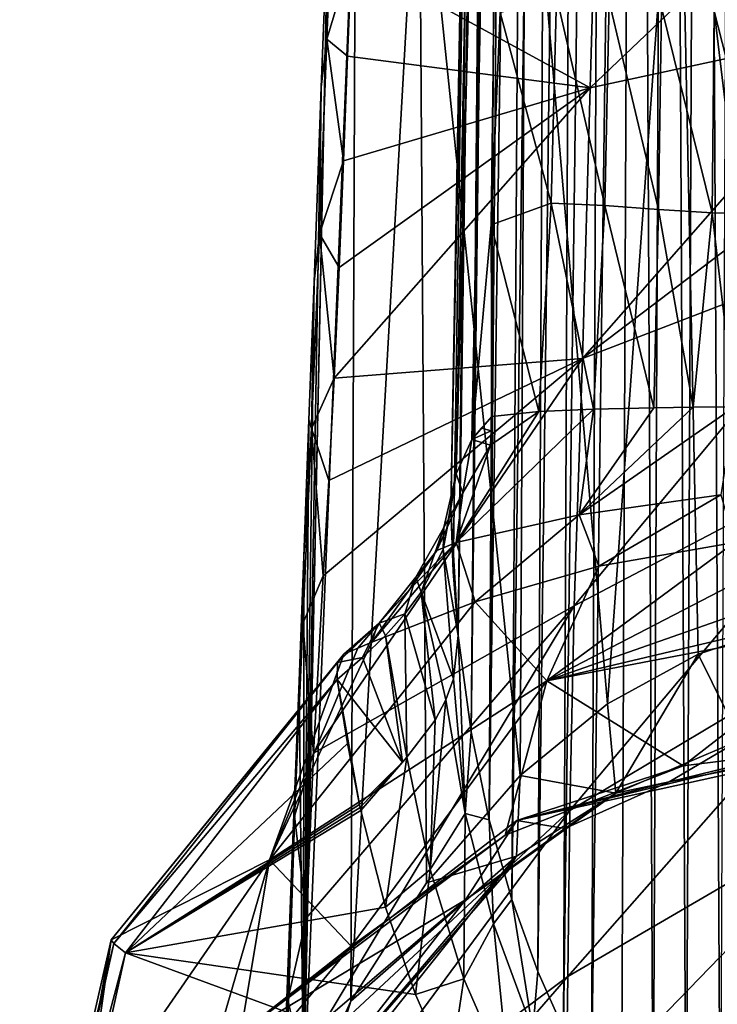
# Model space of a CAD drawing. Units: millimetres. Extents: x -28 to 28, y -29 to 165.
# Drawn here: x -28 to -5, y 52 to 85 of the extents above; entities that cross this region are included whole.
import ezdxf

# ---------------------------------------------------------------- set-up
doc = ezdxf.new("R2010")
doc.units = ezdxf.units.MM
doc.header["$LTSCALE"] = 65.185185
for name, color, linetype in [('1', 7, 'CONTINUOUS'), ('11', 7, 'CONTINUOUS'), ('12', 7, 'CONTINUOUS'), ('16', 7, 'CONTINUOUS'), ('3', 7, 'CONTINUOUS'), ('41', 7, 'CONTINUOUS'), ('49', 7, 'CONTINUOUS'), ('50', 7, 'CONTINUOUS'), ('55', 7, 'CONTINUOUS'), ('61', 7, 'CONTINUOUS'), ('62', 7, 'CONTINUOUS'), ('7', 7, 'CONTINUOUS'), ('71', 7, 'CONTINUOUS'), ('72', 7, 'CONTINUOUS'), ('74', 7, 'CONTINUOUS'), ('75', 7, 'CONTINUOUS'), ('76', 7, 'CONTINUOUS'), ('77', 7, 'CONTINUOUS'), ('78', 7, 'CONTINUOUS'), ('8', 7, 'CONTINUOUS'), ('80', 7, 'CONTINUOUS')]:
    doc.layers.add(name, color=color, linetype=linetype)

msp = doc.modelspace()

# ---------------------------------------------------------------- linework, layer by layer
at = {"layer": '1', "linetype": 'Continuous'}
msp.add_3dface([(-13.522, 55.518, 112.463), (-18.689, 48.905, 101.957), (-22.671, 47.707, 114.556), (-13.522, 55.518, 112.463)], dxfattribs=at)
at = {"layer": '11', "linetype": 'Continuous'}
for points in [[(-2.845, 64.611, 112.723), (-5.813, 63.658, 111.766), (-4.411, 60.815, 114.886), (-2.845, 64.611, 112.723)], [(-5.813, 63.658, 111.766), (-8.825, 62.006, 110.027), (-8.539, 59.051, 113.073), (-5.813, 63.658, 111.766)], [(-4.411, 60.815, 114.886), (-5.813, 63.658, 111.766), (-8.539, 59.051, 113.073), (-4.411, 60.815, 114.886)], [(-8.825, 62.006, 110.027), (-11.718, 59.638, 107.501), (-8.539, 59.051, 113.073), (-8.825, 62.006, 110.027)], [(-6.776, 59.423, 118.008), (-4.411, 60.815, 114.886), (-8.539, 59.051, 113.073), (-6.776, 59.423, 118.008)], [(-6.776, 59.423, 118.008), (-3.345, 60.261, 119.251), (-4.411, 60.815, 114.886), (-6.776, 59.423, 118.008)], [(-8.539, 59.051, 113.073), (-11.718, 59.638, 107.501), (-11.839, 56.962, 109.749), (-8.539, 59.051, 113.073)], [(-10.236, 57.879, 115.758), (-6.776, 59.423, 118.008), (-8.539, 59.051, 113.073), (-10.236, 57.879, 115.758)], [(-10.236, 57.879, 115.758), (-8.539, 59.051, 113.073), (-12.092, 56.506, 110.348), (-10.236, 57.879, 115.758)], [(-12.092, 56.506, 110.348), (-8.539, 59.051, 113.073), (-11.839, 56.962, 109.749), (-12.092, 56.506, 110.348)], [(-13.522, 55.518, 112.463), (-10.236, 57.879, 115.758), (-12.092, 56.506, 110.348), (-13.522, 55.518, 112.463)]]:
    msp.add_3dface(points, dxfattribs=at)
at = {"layer": '12', "linetype": 'Continuous'}
for points in [[(-11.718, 59.638, 107.501), (-14.813, 56.075, 103.434), (-11.839, 56.962, 109.749), (-11.718, 59.638, 107.501)], [(-18.689, 48.905, 101.957), (-12.092, 56.506, 110.348), (-11.839, 56.962, 109.749), (-18.689, 48.905, 101.957)], [(-18.689, 48.905, 101.957), (-11.839, 56.962, 109.749), (-18.394, 48.717, 99.122), (-18.689, 48.905, 101.957)], [(-11.839, 56.962, 109.749), (-17.318, 52.153, 98.126), (-18.394, 48.717, 99.122), (-11.839, 56.962, 109.749)], [(-14.813, 56.075, 103.434), (-17.318, 52.153, 98.126), (-11.839, 56.962, 109.749), (-14.813, 56.075, 103.434)], [(-18.689, 48.905, 101.957), (-13.522, 55.518, 112.463), (-12.092, 56.506, 110.348), (-18.689, 48.905, 101.957)], [(-17.318, 52.153, 98.126), (-18.887, 48.703, 92.277), (-18.394, 48.717, 99.122), (-17.318, 52.153, 98.126)]]:
    msp.add_3dface(points, dxfattribs=at)
at = {"layer": '16', "linetype": 'Continuous'}
for points in [[(-18.118, 84.034, 80.317), (-18.058, 88.739, 80.582), (-17.862, 90.485, 79.739), (-18.118, 84.034, 80.317)], [(-17.304, 86.751, 79.328), (-18.118, 84.034, 80.317), (-17.862, 90.485, 79.739), (-17.304, 86.751, 79.328)], [(-18.075, 88.319, 80.617), (-18.058, 88.739, 80.582), (-18.118, 84.034, 80.317), (-18.075, 88.319, 80.617)], [(-18.301, 82.44, 81.122), (-18.075, 88.319, 80.617), (-18.118, 84.034, 80.317), (-18.301, 82.44, 81.122)], [(-17.304, 86.751, 79.328), (-17.433, 83.474, 79.617), (-18.118, 84.034, 80.317), (-17.304, 86.751, 79.328)], [(-18.362, 77.582, 80.913), (-18.301, 82.44, 81.122), (-18.118, 84.034, 80.317), (-18.362, 77.582, 80.913)], [(-17.565, 80.003, 79.929), (-18.362, 77.582, 80.913), (-18.118, 84.034, 80.317), (-17.565, 80.003, 79.929)], [(-17.433, 83.474, 79.617), (-17.565, 80.003, 79.929), (-18.118, 84.034, 80.317), (-17.433, 83.474, 79.617)], [(-18.539, 75.989, 81.722), (-18.301, 82.44, 81.122), (-18.362, 77.582, 80.913), (-18.539, 75.989, 81.722)], [(-17.565, 80.003, 79.929), (-17.711, 76.471, 80.267), (-18.362, 77.582, 80.913), (-17.565, 80.003, 79.929)], [(-18.625, 71.138, 81.499), (-18.539, 75.989, 81.722), (-18.362, 77.582, 80.913), (-18.625, 71.138, 81.499)], [(-17.877, 72.8, 80.6), (-18.625, 71.138, 81.499), (-18.362, 77.582, 80.913), (-17.877, 72.8, 80.6)], [(-17.711, 76.471, 80.267), (-17.877, 72.8, 80.6), (-18.362, 77.582, 80.913), (-17.711, 76.471, 80.267)], [(-18.709, 71.415, 82.04), (-18.539, 75.989, 81.722), (-18.625, 71.138, 81.499), (-18.709, 71.415, 82.04)], [(-17.877, 72.8, 80.6), (-18.053, 69.405, 80.799), (-18.625, 71.138, 81.499), (-17.877, 72.8, 80.6)], [(-18.915, 64.673, 81.566), (-18.88, 66.886, 82.112), (-18.625, 71.138, 81.499), (-18.915, 64.673, 81.566)], [(-18.237, 66.251, 80.812), (-18.915, 64.673, 81.566), (-18.625, 71.138, 81.499), (-18.237, 66.251, 80.812)], [(-18.88, 66.886, 82.112), (-18.709, 71.415, 82.04), (-18.625, 71.138, 81.499), (-18.88, 66.886, 82.112)], [(-18.053, 69.405, 80.799), (-18.237, 66.251, 80.812), (-18.625, 71.138, 81.499), (-18.053, 69.405, 80.799)], [(-19.04, 62.76, 81.757), (-18.88, 66.886, 82.112), (-18.915, 64.673, 81.566), (-19.04, 62.76, 81.757)], [(-18.237, 66.251, 80.812), (-18.556, 60.374, 80.102), (-18.915, 64.673, 81.566), (-18.237, 66.251, 80.812)], [(-19.185, 58.286, 80.485), (-19.04, 62.76, 81.757), (-18.915, 64.673, 81.566), (-19.185, 58.286, 80.485)], [(-18.556, 60.374, 80.102), (-19.185, 58.286, 80.485), (-18.915, 64.673, 81.566), (-18.556, 60.374, 80.102)], [(-19.274, 56.683, 80.299), (-19.04, 62.76, 81.757), (-19.185, 58.286, 80.485), (-19.274, 56.683, 80.299)], [(-18.556, 60.374, 80.102), (-18.796, 54.912, 78.421), (-19.185, 58.286, 80.485), (-18.556, 60.374, 80.102)], [(-19.407, 52.215, 78.179), (-19.274, 56.683, 80.299), (-19.185, 58.286, 80.485), (-19.407, 52.215, 78.179)], [(-18.796, 54.912, 78.421), (-19.407, 52.215, 78.179), (-19.185, 58.286, 80.485), (-18.796, 54.912, 78.421)], [(-19.468, 50.936, 77.779), (-19.274, 56.683, 80.299), (-19.407, 52.215, 78.179), (-19.468, 50.936, 77.779)], [(-18.796, 54.912, 78.421), (-18.969, 50.175, 76.065), (-19.407, 52.215, 78.179), (-18.796, 54.912, 78.421)], [(-19.555, 46.67, 74.777), (-19.468, 50.936, 77.779), (-19.407, 52.215, 78.179), (-19.555, 46.67, 74.777)], [(-18.969, 50.175, 76.065), (-19.555, 46.67, 74.777), (-19.407, 52.215, 78.179), (-18.969, 50.175, 76.065)]]:
    msp.add_3dface(points, dxfattribs=at)
at = {"layer": '3', "linetype": 'Continuous'}
for points in [[(0, 60.744, 121.415), (-6.776, 59.423, 118.008), (-11.823, 58.138, 122.114), (0, 60.744, 121.415)], [(-3.345, 60.261, 119.251), (-6.776, 59.423, 118.008), (0, 60.744, 121.415), (-3.345, 60.261, 119.251)], [(-6.776, 59.423, 118.008), (-10.236, 57.879, 115.758), (-11.823, 58.138, 122.114), (-6.776, 59.423, 118.008)], [(-11.823, 58.138, 122.114), (-13.522, 55.518, 112.463), (-21.305, 50.834, 124.071), (-11.823, 58.138, 122.114)], [(-10.236, 57.879, 115.758), (-13.522, 55.518, 112.463), (-11.823, 58.138, 122.114), (-10.236, 57.879, 115.758)], [(-13.522, 55.518, 112.463), (-22.671, 47.707, 114.556), (-21.305, 50.834, 124.071), (-13.522, 55.518, 112.463)]]:
    msp.add_3dface(points, dxfattribs=at)
at = {"layer": '41', "linetype": 'Continuous'}
for points in [[(0, 60.744, 121.415), (-11.823, 58.138, 122.114), (0, 61.008, 125.906), (0, 60.744, 121.415)], [(-11.823, 58.138, 122.114), (0, 60.739, 130.396), (0, 61.008, 125.906), (-11.823, 58.138, 122.114)], [(0, 60.739, 130.396), (-11.823, 58.138, 122.114), (-6.309, 59.954, 130.606), (0, 60.739, 130.396)], [(-6.309, 59.954, 130.606), (-11.823, 58.138, 122.114), (-12.207, 57.653, 131.223), (-6.309, 59.954, 130.606)], [(-11.823, 58.138, 122.114), (-21.305, 50.834, 124.071), (-12.207, 57.653, 131.223), (-11.823, 58.138, 122.114)], [(-12.207, 57.653, 131.223), (-21.305, 50.834, 124.071), (-17.309, 53.984, 132.206), (-12.207, 57.653, 131.223)], [(-17.309, 53.984, 132.206), (-21.305, 50.834, 124.071), (-21.284, 49.188, 133.491), (-17.309, 53.984, 132.206)]]:
    msp.add_3dface(points, dxfattribs=at)
at = {"layer": '49', "linetype": 'Continuous'}
for points in [[(-17.772, 62.817, 151.331), (-24.79, 53.76, 153.757), (-17.435, 60.699, 152.481), (-17.772, 62.817, 151.331)], [(-17.435, 60.699, 152.481), (-24.79, 53.76, 153.757), (-17.037, 58.674, 153.576), (-17.435, 60.699, 152.481)], [(-17.037, 58.674, 153.576), (-24.79, 53.76, 153.757), (-17.016, 58.574, 153.63), (-17.037, 58.674, 153.576)], [(-17.016, 58.574, 153.63), (-24.79, 53.76, 153.757), (-16.993, 58.473, 153.685), (-17.016, 58.574, 153.63)], [(-16.993, 58.473, 153.685), (-24.79, 53.76, 153.757), (-16.17, 55.269, 155.409), (-16.993, 58.473, 153.685)], [(-16.17, 55.269, 155.409), (-24.79, 53.76, 153.757), (-15.181, 52.38, 156.958), (-16.17, 55.269, 155.409)], [(-24.79, 53.76, 153.757), (-27.222, 42.68, 156.726), (-14.046, 49.808, 158.336), (-24.79, 53.76, 153.757)], [(-15.181, 52.38, 156.958), (-24.79, 53.76, 153.757), (-14.046, 49.808, 158.336), (-15.181, 52.38, 156.958)]]:
    msp.add_3dface(points, dxfattribs=at)
at = {"layer": '50', "linetype": 'Continuous'}
for points in [[(-10.69, 78.596, 150.808), (-12.373, 84.92, 150.968), (-10.51, 85.443, 151.167), (-10.69, 78.596, 150.808)], [(-8.913, 78.518, 151.671), (-10.69, 78.596, 150.808), (-10.51, 85.443, 151.167), (-8.913, 78.518, 151.671)], [(-8.913, 78.518, 151.671), (-10.51, 85.443, 151.167), (-8.769, 85.28, 152.441), (-8.913, 78.518, 151.671)], [(-7.131, 78.386, 152.752), (-8.913, 78.518, 151.671), (-8.769, 85.28, 152.441), (-7.131, 78.386, 152.752)], [(-7.131, 78.386, 152.752), (-8.769, 85.28, 152.441), (-7.034, 85.079, 154.242), (-7.131, 78.386, 152.752)], [(-10.69, 78.596, 150.808), (-12.673, 77.886, 150.728), (-12.373, 84.92, 150.968), (-10.69, 78.596, 150.808)], [(-5.351, 78.284, 153.778), (-7.131, 78.386, 152.752), (-7.034, 85.079, 154.242), (-5.351, 78.284, 153.778)], [(-5.351, 78.284, 153.778), (-7.034, 85.079, 154.242), (-5.291, 84.958, 156.073), (-5.351, 78.284, 153.778)], [(-3.575, 78.258, 154.585), (-5.351, 78.284, 153.778), (-5.291, 84.958, 156.073), (-3.575, 78.258, 154.585)], [(-3.575, 78.258, 154.585), (-5.291, 84.958, 156.073), (-3.538, 84.964, 157.582), (-3.575, 78.258, 154.585)], [(-12.673, 77.886, 150.728), (-10.69, 78.596, 150.808), (-11.093, 71.699, 150.022), (-12.673, 77.886, 150.728)], [(-11.093, 71.699, 150.022), (-10.69, 78.596, 150.808), (-9.286, 71.778, 149.891), (-11.093, 71.699, 150.022)], [(-10.69, 78.596, 150.808), (-8.913, 78.518, 151.671), (-9.286, 71.778, 149.891), (-10.69, 78.596, 150.808)], [(-9.286, 71.778, 149.891), (-8.913, 78.518, 151.671), (-7.283, 71.823, 149.804), (-9.286, 71.778, 149.891)], [(-8.913, 78.518, 151.671), (-7.131, 78.386, 152.752), (-7.283, 71.823, 149.804), (-8.913, 78.518, 151.671)], [(-7.283, 71.823, 149.804), (-7.131, 78.386, 152.752), (-5.986, 71.844, 149.762), (-7.283, 71.823, 149.804)], [(-7.131, 78.386, 152.752), (-5.351, 78.284, 153.778), (-5.986, 71.844, 149.762), (-7.131, 78.386, 152.752)], [(-5.986, 71.844, 149.762), (-5.351, 78.284, 153.778), (-4.614, 71.855, 149.741), (-5.986, 71.844, 149.762)], [(-5.351, 78.284, 153.778), (-3.575, 78.258, 154.585), (-4.614, 71.855, 149.741), (-5.351, 78.284, 153.778)], [(-12.655, 71.527, 150.37), (-12.673, 77.886, 150.728), (-11.093, 71.699, 150.022), (-12.655, 71.527, 150.37)]]:
    msp.add_3dface(points, dxfattribs=at)
at = {"layer": '55', "linetype": 'Continuous'}
for points in [[(-11.781, 147.989, 153.999), (-12.673, 77.886, 150.728), (-13.314, 70.768, 150.55), (-11.781, 147.989, 153.999)], [(-12.373, 84.92, 150.968), (-12.673, 77.886, 150.728), (-11.781, 147.989, 153.999), (-12.373, 84.92, 150.968)], [(-12.673, 77.886, 150.728), (-12.655, 71.527, 150.37), (-13.314, 70.768, 150.55), (-12.673, 77.886, 150.728)], [(-13.314, 70.768, 150.55), (-12.655, 71.527, 150.37), (-12.991, 71.148, 150.456), (-13.314, 70.768, 150.55)]]:
    msp.add_3dface(points, dxfattribs=at)
at = {"layer": '61', "linetype": 'Continuous'}
for points in [[(-14.013, 68.479, 151.449), (-13.293, 107.991, 153.274), (-12.399, 147.981, 154.403), (-14.013, 68.479, 151.449)], [(-14.013, 68.479, 151.449), (-12.399, 147.981, 154.403), (-13.831, 69.632, 150.891), (-14.013, 68.479, 151.449)], [(-11.781, 147.989, 153.999), (-13.314, 70.768, 150.55), (-13.831, 69.632, 150.891), (-11.781, 147.989, 153.999)], [(-12.399, 147.981, 154.403), (-11.781, 147.989, 153.999), (-13.831, 69.632, 150.891), (-12.399, 147.981, 154.403)]]:
    msp.add_3dface(points, dxfattribs=at)
at = {"layer": '62', "linetype": 'Continuous'}
for points in [[(-4.577, 162.889, 165.398), (-5.695, 162.287, 164.882), (-5.073, 44.563, 163.286), (-4.577, 162.889, 165.398)], [(-5.695, 162.287, 164.882), (-6.799, 161.531, 164.229), (-6.21, 45.506, 162.819), (-5.695, 162.287, 164.882)], [(-5.073, 44.563, 163.286), (-5.695, 162.287, 164.882), (-6.21, 45.506, 162.819), (-5.073, 44.563, 163.286)], [(-6.799, 161.531, 164.229), (-7.866, 160.623, 163.442), (-7.308, 46.648, 162.253), (-6.799, 161.531, 164.229)], [(-6.21, 45.506, 162.819), (-6.799, 161.531, 164.229), (-7.308, 46.648, 162.253), (-6.21, 45.506, 162.819)], [(-7.866, 160.623, 163.442), (-8.874, 159.565, 162.52), (-9.349, 49.512, 160.836), (-7.866, 160.623, 163.442)], [(-8.357, 47.986, 161.592), (-7.866, 160.623, 163.442), (-9.349, 49.512, 160.836), (-8.357, 47.986, 161.592)], [(-7.308, 46.648, 162.253), (-7.866, 160.623, 163.442), (-8.357, 47.986, 161.592), (-7.308, 46.648, 162.253)], [(-8.874, 159.565, 162.52), (-9.803, 158.361, 161.467), (-10.277, 51.229, 159.985), (-8.874, 159.565, 162.52)], [(-9.349, 49.512, 160.836), (-8.874, 159.565, 162.52), (-10.277, 51.229, 159.985), (-9.349, 49.512, 160.836)], [(-9.803, 158.361, 161.467), (-10.635, 157.011, 160.286), (-11.131, 53.138, 159.038), (-9.803, 158.361, 161.467)], [(-10.277, 51.229, 159.985), (-9.803, 158.361, 161.467), (-11.131, 53.138, 159.038), (-10.277, 51.229, 159.985)], [(-10.635, 157.011, 160.286), (-11.35, 155.534, 158.988), (-11.992, 55.521, 157.86), (-10.635, 157.011, 160.286)], [(-11.131, 53.138, 159.038), (-10.635, 157.011, 160.286), (-11.992, 55.521, 157.86), (-11.131, 53.138, 159.038)], [(-11.35, 155.534, 158.988), (-11.93, 153.929, 157.581), (-12.735, 58.164, 156.552), (-11.35, 155.534, 158.988)], [(-11.992, 55.521, 157.86), (-11.35, 155.534, 158.988), (-12.735, 58.164, 156.552), (-11.992, 55.521, 157.86)], [(-11.93, 153.929, 157.581), (-12.233, 152.607, 156.595), (-12.735, 58.164, 156.552), (-11.93, 153.929, 157.581)], [(-12.233, 152.607, 156.595), (-12.416, 151.138, 155.836), (-13.338, 61.078, 155.11), (-12.233, 152.607, 156.595)], [(-12.735, 58.164, 156.552), (-12.233, 152.607, 156.595), (-13.338, 61.078, 155.11), (-12.735, 58.164, 156.552)], [(-12.416, 151.138, 155.836), (-12.571, 147.952, 155.121), (-13.338, 61.078, 155.11), (-12.416, 151.138, 155.836)], [(-12.571, 147.952, 155.121), (-13.293, 107.991, 153.274), (-13.77, 64.271, 153.53), (-12.571, 147.952, 155.121)], [(-13.338, 61.078, 155.11), (-12.571, 147.952, 155.121), (-13.77, 64.271, 153.53), (-13.338, 61.078, 155.11)], [(-13.293, 107.991, 153.274), (-14.013, 68.479, 151.449), (-13.938, 66.399, 152.479), (-13.293, 107.991, 153.274)], [(-13.77, 64.271, 153.53), (-13.293, 107.991, 153.274), (-13.938, 66.399, 152.479), (-13.77, 64.271, 153.53)]]:
    msp.add_3dface(points, dxfattribs=at)
at = {"layer": '7', "linetype": 'Continuous'}
for points in [[(0, 64.909, 113.011), (0, 95.232, 104.886), (-6.455, 94.746, 103.128), (0, 64.909, 113.011)], [(-6.455, 94.746, 103.128), (-11.537, 93.593, 98.826), (-8.825, 62.006, 110.027), (-6.455, 94.746, 103.128)], [(-5.813, 63.658, 111.766), (-6.455, 94.746, 103.128), (-8.825, 62.006, 110.027), (-5.813, 63.658, 111.766)], [(0, 64.909, 113.011), (-6.455, 94.746, 103.128), (-2.845, 64.611, 112.723), (0, 64.909, 113.011)], [(-2.845, 64.611, 112.723), (-6.455, 94.746, 103.128), (-5.813, 63.658, 111.766), (-2.845, 64.611, 112.723)], [(-11.537, 93.593, 98.826), (-15.062, 92.103, 93.262), (-11.718, 59.638, 107.501), (-11.537, 93.593, 98.826)], [(-8.825, 62.006, 110.027), (-11.537, 93.593, 98.826), (-11.718, 59.638, 107.501), (-8.825, 62.006, 110.027)], [(-15.062, 92.103, 93.262), (-17.163, 90.443, 87.064), (-17.318, 52.153, 98.126), (-15.062, 92.103, 93.262)], [(-14.813, 56.075, 103.434), (-15.062, 92.103, 93.262), (-17.318, 52.153, 98.126), (-14.813, 56.075, 103.434)], [(-11.718, 59.638, 107.501), (-15.062, 92.103, 93.262), (-14.813, 56.075, 103.434), (-11.718, 59.638, 107.501)], [(-17.163, 90.443, 87.064), (-18.058, 88.739, 80.582), (-18.887, 48.703, 92.277), (-17.163, 90.443, 87.064)], [(-17.318, 52.153, 98.126), (-17.163, 90.443, 87.064), (-18.887, 48.703, 92.277), (-17.318, 52.153, 98.126)], [(-18.058, 88.739, 80.582), (-18.075, 88.319, 80.617), (-18.887, 48.703, 92.277), (-18.058, 88.739, 80.582)], [(-18.887, 48.703, 92.277), (-18.075, 88.319, 80.617), (-18.301, 82.44, 81.122), (-18.887, 48.703, 92.277)], [(-18.539, 75.989, 81.722), (-18.887, 48.703, 92.277), (-18.301, 82.44, 81.122), (-18.539, 75.989, 81.722)], [(-18.709, 71.415, 82.04), (-18.887, 48.703, 92.277), (-18.539, 75.989, 81.722), (-18.709, 71.415, 82.04)], [(-18.88, 66.886, 82.112), (-18.887, 48.703, 92.277), (-18.709, 71.415, 82.04), (-18.88, 66.886, 82.112)], [(-19.04, 62.76, 81.757), (-18.887, 48.703, 92.277), (-18.88, 66.886, 82.112), (-19.04, 62.76, 81.757)], [(-19.586, 46.061, 86.021), (-18.887, 48.703, 92.277), (-19.04, 62.76, 81.757), (-19.586, 46.061, 86.021)], [(-19.274, 56.683, 80.299), (-19.586, 46.061, 86.021), (-19.04, 62.76, 81.757), (-19.274, 56.683, 80.299)], [(-19.725, 44.583, 81.294), (-19.586, 46.061, 86.021), (-19.274, 56.683, 80.299), (-19.725, 44.583, 81.294)], [(-19.468, 50.936, 77.779), (-19.725, 44.583, 81.294), (-19.274, 56.683, 80.299), (-19.468, 50.936, 77.779)]]:
    msp.add_3dface(points, dxfattribs=at)
at = {"layer": '71', "linetype": 'Continuous'}
for points in [[(-4.607, 67.357, 140.918), (-4.499, 66.047, 135.585), (-10.833, 62.768, 129.852), (-4.607, 67.357, 140.918)], [(-9.104, 66.576, 142.49), (-4.607, 67.357, 140.918), (-10.833, 62.768, 129.852), (-9.104, 66.576, 142.49)], [(-13.204, 65.39, 145.119), (-9.104, 66.576, 142.49), (-10.833, 62.768, 129.852), (-13.204, 65.39, 145.119)], [(-4.499, 66.047, 135.585), (-3.121, 65.472, 132.501), (-10.833, 62.768, 129.852), (-4.499, 66.047, 135.585)], [(-16.622, 64.056, 148.738), (-13.204, 65.39, 145.119), (-20.014, 56.839, 131.441), (-16.622, 64.056, 148.738)], [(-20.014, 56.839, 131.441), (-13.204, 65.39, 145.119), (-10.833, 62.768, 129.852), (-20.014, 56.839, 131.441)], [(-3.121, 65.472, 132.501), (0, 65.335, 131.235), (-10.833, 62.768, 129.852), (-3.121, 65.472, 132.501)], [(0, 65.335, 131.235), (0, 64.851, 129.294), (-10.833, 62.768, 129.852), (0, 65.335, 131.235)], [(-17.093, 63.854, 149.409), (-16.622, 64.056, 148.738), (-20.014, 56.839, 131.441), (-17.093, 63.854, 149.409)], [(-25.263, 54.193, 152.664), (-17.551, 63.658, 150.129), (-20.014, 56.839, 131.441), (-25.263, 54.193, 152.664)], [(-17.551, 63.658, 150.129), (-17.093, 63.854, 149.409), (-20.014, 56.839, 131.441), (-17.551, 63.658, 150.129)], [(-26.145, 47.968, 133.818), (-25.263, 54.193, 152.664), (-20.014, 56.839, 131.441), (-26.145, 47.968, 133.818)], [(-27.946, 42.43, 155.816), (-25.263, 54.193, 152.664), (-28.293, 37.513, 136.619), (-27.946, 42.43, 155.816)], [(-28.293, 37.513, 136.619), (-25.263, 54.193, 152.664), (-26.145, 47.968, 133.818), (-28.293, 37.513, 136.619)]]:
    msp.add_3dface(points, dxfattribs=at)
at = {"layer": '72', "linetype": 'Continuous'}
for points in [[(-17.551, 63.658, 150.129), (-25.263, 54.193, 152.664), (-17.767, 63.382, 150.814), (-17.551, 63.658, 150.129)], [(-25.263, 54.193, 152.664), (-25.172, 54.065, 153.311), (-17.767, 63.382, 150.814), (-25.263, 54.193, 152.664)], [(-25.172, 54.065, 153.311), (-17.772, 62.817, 151.331), (-17.767, 63.382, 150.814), (-25.172, 54.065, 153.311)], [(-24.79, 53.76, 153.757), (-17.772, 62.817, 151.331), (-25.172, 54.065, 153.311), (-24.79, 53.76, 153.757)], [(-25.263, 54.193, 152.664), (-27.946, 42.43, 155.816), (-25.172, 54.065, 153.311), (-25.263, 54.193, 152.664)], [(-27.946, 42.43, 155.816), (-27.739, 42.585, 156.387), (-25.172, 54.065, 153.311), (-27.946, 42.43, 155.816)], [(-27.739, 42.585, 156.387), (-24.79, 53.76, 153.757), (-25.172, 54.065, 153.311), (-27.739, 42.585, 156.387)], [(-27.222, 42.68, 156.726), (-24.79, 53.76, 153.757), (-27.739, 42.585, 156.387), (-27.222, 42.68, 156.726)]]:
    msp.add_3dface(points, dxfattribs=at)
at = {"layer": '74', "linetype": 'Continuous'}
for points in [[(-13.77, 64.271, 153.53), (-14.013, 68.479, 151.449), (-14.265, 67.128, 151.357), (-13.77, 64.271, 153.53)], [(-14.013, 68.479, 151.449), (-13.77, 64.271, 153.53), (-13.938, 66.399, 152.479), (-14.013, 68.479, 151.449)], [(-14.265, 67.128, 151.357), (-14.998, 65.705, 151.235), (-13.925, 62.834, 153.4), (-14.265, 67.128, 151.357)], [(-13.77, 64.271, 153.53), (-14.265, 67.128, 151.357), (-13.925, 62.834, 153.4), (-13.77, 64.271, 153.53)], [(-14.998, 65.705, 151.235), (-15.538, 64.987, 151.187), (-14.527, 61.466, 153.242), (-14.998, 65.705, 151.235)], [(-13.925, 62.834, 153.4), (-14.998, 65.705, 151.235), (-14.171, 62.138, 153.308), (-13.925, 62.834, 153.4)], [(-14.171, 62.138, 153.308), (-14.998, 65.705, 151.235), (-14.527, 61.466, 153.242), (-14.171, 62.138, 153.308)], [(-15.538, 64.987, 151.187), (-16.178, 64.273, 151.169), (-15.467, 60.237, 153.253), (-15.538, 64.987, 151.187)], [(-14.527, 61.466, 153.242), (-15.538, 64.987, 151.187), (-15.467, 60.237, 153.253), (-14.527, 61.466, 153.242)], [(-16.178, 64.273, 151.169), (-16.934, 63.541, 151.204), (-15.612, 60.08, 153.271), (-16.178, 64.273, 151.169)], [(-15.467, 60.237, 153.253), (-16.178, 64.273, 151.169), (-15.612, 60.08, 153.271), (-15.467, 60.237, 153.253)], [(-16.934, 63.541, 151.204), (-17.772, 62.817, 151.331), (-15.612, 60.08, 153.271), (-16.934, 63.541, 151.204)], [(-17.772, 62.817, 151.331), (-17.435, 60.699, 152.481), (-17.037, 58.674, 153.576), (-17.772, 62.817, 151.331)], [(-17.772, 62.817, 151.331), (-17.037, 58.674, 153.576), (-15.612, 60.08, 153.271), (-17.772, 62.817, 151.331)]]:
    msp.add_3dface(points, dxfattribs=at)
at = {"layer": '75', "linetype": 'Continuous'}
for points in [[(-13.77, 64.271, 153.53), (-13.925, 62.834, 153.4), (-13.536, 58.375, 155.173), (-13.77, 64.271, 153.53)], [(-13.338, 61.078, 155.11), (-13.77, 64.271, 153.53), (-13.536, 58.375, 155.173), (-13.338, 61.078, 155.11)], [(-13.925, 62.834, 153.4), (-14.171, 62.138, 153.308), (-13.536, 58.375, 155.173), (-13.925, 62.834, 153.4)], [(-14.171, 62.138, 153.308), (-14.527, 61.466, 153.242), (-14.693, 56.514, 155.175), (-14.171, 62.138, 153.308)], [(-14.171, 62.138, 153.308), (-14.693, 56.514, 155.175), (-13.536, 58.375, 155.173), (-14.171, 62.138, 153.308)], [(-14.527, 61.466, 153.242), (-15.467, 60.237, 153.253), (-14.693, 56.514, 155.175), (-14.527, 61.466, 153.242)], [(-12.735, 58.164, 156.552), (-13.338, 61.078, 155.11), (-13.536, 58.375, 155.173), (-12.735, 58.164, 156.552)], [(-17.037, 58.674, 153.576), (-17.016, 58.574, 153.63), (-15.612, 60.08, 153.271), (-17.037, 58.674, 153.576)], [(-17.016, 58.574, 153.63), (-16.993, 58.473, 153.685), (-15.467, 60.237, 153.253), (-17.016, 58.574, 153.63)], [(-17.016, 58.574, 153.63), (-15.467, 60.237, 153.253), (-15.612, 60.08, 153.271), (-17.016, 58.574, 153.63)], [(-16.993, 58.473, 153.685), (-16.17, 55.269, 155.409), (-15.467, 60.237, 153.253), (-16.993, 58.473, 153.685)], [(-15.467, 60.237, 153.253), (-16.17, 55.269, 155.409), (-14.693, 56.514, 155.175), (-15.467, 60.237, 153.253)], [(-14.693, 56.514, 155.175), (-13.584, 52.896, 157.101), (-13.536, 58.375, 155.173), (-14.693, 56.514, 155.175)], [(-13.536, 58.375, 155.173), (-13.584, 52.896, 157.101), (-12.597, 54.718, 157.055), (-13.536, 58.375, 155.173)], [(-12.735, 58.164, 156.552), (-13.536, 58.375, 155.173), (-12.597, 54.718, 157.055), (-12.735, 58.164, 156.552)], [(-11.992, 55.521, 157.86), (-12.735, 58.164, 156.552), (-12.597, 54.718, 157.055), (-11.992, 55.521, 157.86)], [(-16.17, 55.269, 155.409), (-15.181, 52.38, 156.958), (-14.693, 56.514, 155.175), (-16.17, 55.269, 155.409)], [(-14.693, 56.514, 155.175), (-15.181, 52.38, 156.958), (-13.584, 52.896, 157.101), (-14.693, 56.514, 155.175)], [(-11.992, 55.521, 157.86), (-12.597, 54.718, 157.055), (-11.289, 51.184, 158.917), (-11.992, 55.521, 157.86)], [(-11.131, 53.138, 159.038), (-11.992, 55.521, 157.86), (-11.289, 51.184, 158.917), (-11.131, 53.138, 159.038)], [(-13.584, 52.896, 157.101), (-12.067, 49.425, 158.994), (-12.597, 54.718, 157.055), (-13.584, 52.896, 157.101)], [(-12.597, 54.718, 157.055), (-12.067, 49.425, 158.994), (-11.289, 51.184, 158.917), (-12.597, 54.718, 157.055)], [(-15.181, 52.38, 156.958), (-14.046, 49.808, 158.336), (-13.584, 52.896, 157.101), (-15.181, 52.38, 156.958)], [(-13.584, 52.896, 157.101), (-14.046, 49.808, 158.336), (-12.067, 49.425, 158.994), (-13.584, 52.896, 157.101)], [(-10.277, 51.229, 159.985), (-11.131, 53.138, 159.038), (-11.289, 51.184, 158.917), (-10.277, 51.229, 159.985)]]:
    msp.add_3dface(points, dxfattribs=at)
at = {"layer": '76', "linetype": 'Continuous'}
for points in [[(-13.831, 69.632, 150.891), (-13.314, 70.768, 150.55), (-13.609, 69, 150.401), (-13.831, 69.632, 150.891)], [(-14.013, 68.479, 151.449), (-13.831, 69.632, 150.891), (-14.265, 67.128, 151.357), (-14.013, 68.479, 151.449)], [(-14.265, 67.128, 151.357), (-13.831, 69.632, 150.891), (-14.245, 67.851, 150.763), (-14.265, 67.128, 151.357)], [(-14.245, 67.851, 150.763), (-13.831, 69.632, 150.891), (-13.609, 69, 150.401), (-14.245, 67.851, 150.763)], [(-14.473, 67.087, 150.159), (-14.245, 67.851, 150.763), (-13.609, 69, 150.401), (-14.473, 67.087, 150.159)], [(-15.168, 66.201, 150.64), (-14.998, 65.705, 151.235), (-14.245, 67.851, 150.763), (-15.168, 66.201, 150.64)], [(-15.168, 66.201, 150.64), (-14.245, 67.851, 150.763), (-14.473, 67.087, 150.159), (-15.168, 66.201, 150.64)], [(-14.998, 65.705, 151.235), (-14.265, 67.128, 151.357), (-14.245, 67.851, 150.763), (-14.998, 65.705, 151.235)], [(-15.369, 65.805, 150.023), (-15.168, 66.201, 150.64), (-14.473, 67.087, 150.159), (-15.369, 65.805, 150.023)], [(-16.387, 64.685, 150.621), (-15.538, 64.987, 151.187), (-15.168, 66.201, 150.64), (-16.387, 64.685, 150.621)], [(-16.387, 64.685, 150.621), (-15.168, 66.201, 150.64), (-15.369, 65.805, 150.023), (-16.387, 64.685, 150.621)], [(-15.538, 64.987, 151.187), (-14.998, 65.705, 151.235), (-15.168, 66.201, 150.64), (-15.538, 64.987, 151.187)], [(-16.441, 64.627, 149.993), (-16.387, 64.685, 150.621), (-15.369, 65.805, 150.023), (-16.441, 64.627, 149.993)], [(-16.178, 64.273, 151.169), (-15.538, 64.987, 151.187), (-16.387, 64.685, 150.621), (-16.178, 64.273, 151.169)], [(-17.551, 63.658, 150.129), (-17.767, 63.382, 150.814), (-16.387, 64.685, 150.621), (-17.551, 63.658, 150.129)], [(-17.767, 63.382, 150.814), (-16.934, 63.541, 151.204), (-16.387, 64.685, 150.621), (-17.767, 63.382, 150.814)], [(-17.551, 63.658, 150.129), (-16.387, 64.685, 150.621), (-16.441, 64.627, 149.993), (-17.551, 63.658, 150.129)], [(-16.934, 63.541, 151.204), (-16.178, 64.273, 151.169), (-16.387, 64.685, 150.621), (-16.934, 63.541, 151.204)], [(-17.767, 63.382, 150.814), (-17.772, 62.817, 151.331), (-16.934, 63.541, 151.204), (-17.767, 63.382, 150.814)]]:
    msp.add_3dface(points, dxfattribs=at)
at = {"layer": '77', "linetype": 'Continuous'}
for points in [[(-12.991, 71.148, 150.456), (-12.655, 71.527, 150.37), (-12.669, 71.059, 150.325), (-12.991, 71.148, 150.456)], [(-13.314, 70.768, 150.55), (-12.991, 71.148, 150.456), (-12.669, 71.059, 150.325), (-13.314, 70.768, 150.55)], [(-12.701, 70.578, 150.271), (-13.314, 70.768, 150.55), (-12.669, 71.059, 150.325), (-12.701, 70.578, 150.271)], [(-13.838, 67.354, 149.75), (-13.609, 69, 150.401), (-12.701, 70.578, 150.271), (-13.838, 67.354, 149.75)], [(-13.609, 69, 150.401), (-13.314, 70.768, 150.55), (-12.701, 70.578, 150.271), (-13.609, 69, 150.401)], [(-14.473, 67.087, 150.159), (-13.609, 69, 150.401), (-13.838, 67.354, 149.75), (-14.473, 67.087, 150.159)], [(-16.622, 64.056, 148.738), (-15.369, 65.805, 150.023), (-13.838, 67.354, 149.75), (-16.622, 64.056, 148.738)], [(-15.369, 65.805, 150.023), (-14.473, 67.087, 150.159), (-13.838, 67.354, 149.75), (-15.369, 65.805, 150.023)], [(-16.622, 64.056, 148.738), (-16.441, 64.627, 149.993), (-15.369, 65.805, 150.023), (-16.622, 64.056, 148.738)], [(-17.093, 63.854, 149.409), (-17.551, 63.658, 150.129), (-16.441, 64.627, 149.993), (-17.093, 63.854, 149.409)], [(-16.622, 64.056, 148.738), (-17.093, 63.854, 149.409), (-16.441, 64.627, 149.993), (-16.622, 64.056, 148.738)]]:
    msp.add_3dface(points, dxfattribs=at)
at = {"layer": '78', "linetype": 'Continuous'}
for points in [[(-5.986, 71.844, 149.762), (-4.614, 71.855, 149.741), (-9.763, 68.269, 147.326), (-5.986, 71.844, 149.762)], [(-9.763, 68.269, 147.326), (-4.614, 71.855, 149.741), (-5.064, 68.931, 145.864), (-9.763, 68.269, 147.326)], [(-7.283, 71.823, 149.804), (-5.986, 71.844, 149.762), (-9.763, 68.269, 147.326), (-7.283, 71.823, 149.804)], [(-9.286, 71.778, 149.891), (-7.283, 71.823, 149.804), (-9.763, 68.269, 147.326), (-9.286, 71.778, 149.891)], [(-11.093, 71.699, 150.022), (-9.286, 71.778, 149.891), (-13.838, 67.354, 149.75), (-11.093, 71.699, 150.022)], [(-13.838, 67.354, 149.75), (-9.286, 71.778, 149.891), (-9.763, 68.269, 147.326), (-13.838, 67.354, 149.75)], [(-11.093, 71.699, 150.022), (-13.838, 67.354, 149.75), (-12.701, 70.578, 150.271), (-11.093, 71.699, 150.022)], [(-12.655, 71.527, 150.37), (-11.093, 71.699, 150.022), (-12.701, 70.578, 150.271), (-12.655, 71.527, 150.37)], [(-12.655, 71.527, 150.37), (-12.701, 70.578, 150.271), (-12.669, 71.059, 150.325), (-12.655, 71.527, 150.37)], [(-9.104, 66.576, 142.49), (-9.763, 68.269, 147.326), (-5.064, 68.931, 145.864), (-9.104, 66.576, 142.49)], [(-4.607, 67.357, 140.918), (-9.104, 66.576, 142.49), (-5.064, 68.931, 145.864), (-4.607, 67.357, 140.918)], [(-13.204, 65.39, 145.119), (-13.838, 67.354, 149.75), (-9.763, 68.269, 147.326), (-13.204, 65.39, 145.119)], [(-9.104, 66.576, 142.49), (-13.204, 65.39, 145.119), (-9.763, 68.269, 147.326), (-9.104, 66.576, 142.49)], [(-13.204, 65.39, 145.119), (-16.622, 64.056, 148.738), (-13.838, 67.354, 149.75), (-13.204, 65.39, 145.119)]]:
    msp.add_3dface(points, dxfattribs=at)
at = {"layer": '8', "linetype": 'Continuous'}
for points in [[(-9.13, 91.642, 75.992), (-9.39, 82.423, 76.685), (-17.304, 86.751, 79.328), (-9.13, 91.642, 75.992)], [(-9.13, 91.642, 75.992), (0, 91.382, 74.929), (-9.39, 82.423, 76.685), (-9.13, 91.642, 75.992)], [(0, 91.382, 74.929), (0, 84.439, 75.398), (-9.39, 82.423, 76.685), (0, 91.382, 74.929)], [(-17.304, 86.751, 79.328), (-9.39, 82.423, 76.685), (-17.433, 83.474, 79.617), (-17.304, 86.751, 79.328)], [(0, 84.439, 75.398), (0, 80.788, 75.644), (-9.645, 73.452, 77.146), (0, 84.439, 75.398)], [(-9.39, 82.423, 76.685), (0, 84.439, 75.398), (-9.645, 73.452, 77.146), (-9.39, 82.423, 76.685)], [(-17.433, 83.474, 79.617), (-9.39, 82.423, 76.685), (-17.565, 80.003, 79.929), (-17.433, 83.474, 79.617)], [(-9.39, 82.423, 76.685), (-9.645, 73.452, 77.146), (-17.877, 72.8, 80.6), (-9.39, 82.423, 76.685)], [(-17.711, 76.471, 80.267), (-9.39, 82.423, 76.685), (-17.877, 72.8, 80.6), (-17.711, 76.471, 80.267)], [(-17.565, 80.003, 79.929), (-9.39, 82.423, 76.685), (-17.711, 76.471, 80.267), (-17.565, 80.003, 79.929)], [(0, 80.788, 75.644), (0, 77.169, 75.885), (-9.645, 73.452, 77.146), (0, 80.788, 75.644)], [(0, 77.169, 75.885), (0, 70.471, 75.987), (-9.923, 65.254, 76.681), (0, 77.169, 75.885)], [(-9.645, 73.452, 77.146), (0, 77.169, 75.885), (-9.923, 65.254, 76.681), (-9.645, 73.452, 77.146)], [(-9.645, 73.452, 77.146), (-9.923, 65.254, 76.681), (-18.556, 60.374, 80.102), (-9.645, 73.452, 77.146)], [(-18.237, 66.251, 80.812), (-9.645, 73.452, 77.146), (-18.556, 60.374, 80.102), (-18.237, 66.251, 80.812)], [(-18.053, 69.405, 80.799), (-9.645, 73.452, 77.146), (-18.237, 66.251, 80.812), (-18.053, 69.405, 80.799)], [(-17.877, 72.8, 80.6), (-9.645, 73.452, 77.146), (-18.053, 69.405, 80.799), (-17.877, 72.8, 80.6)], [(0, 70.471, 75.987), (0, 64.479, 75.055), (-10.069, 58.475, 74.704), (0, 70.471, 75.987)], [(-9.923, 65.254, 76.681), (0, 70.471, 75.987), (-10.069, 58.475, 74.704), (-9.923, 65.254, 76.681)], [(-9.923, 65.254, 76.681), (-10.069, 58.475, 74.704), (-18.969, 50.175, 76.065), (-9.923, 65.254, 76.681)], [(-18.796, 54.912, 78.421), (-9.923, 65.254, 76.681), (-18.969, 50.175, 76.065), (-18.796, 54.912, 78.421)], [(-18.556, 60.374, 80.102), (-9.923, 65.254, 76.681), (-18.796, 54.912, 78.421), (-18.556, 60.374, 80.102)], [(0, 64.479, 75.055), (0, 58.879, 73.036), (-10.131, 52.974, 71.673), (0, 64.479, 75.055)], [(-10.069, 58.475, 74.704), (0, 64.479, 75.055), (-10.131, 52.974, 71.673), (-10.069, 58.475, 74.704)], [(0, 58.879, 73.036), (0, 53.881, 70.083), (-10.205, 48.34, 67.737), (0, 58.879, 73.036)], [(-10.131, 52.974, 71.673), (0, 58.879, 73.036), (-10.205, 48.34, 67.737), (-10.131, 52.974, 71.673)], [(-10.069, 58.475, 74.704), (-10.131, 52.974, 71.673), (-19.077, 46.278, 73.333), (-10.069, 58.475, 74.704)], [(-18.969, 50.175, 76.065), (-10.069, 58.475, 74.704), (-19.077, 46.278, 73.333), (-18.969, 50.175, 76.065)], [(0, 53.881, 70.083), (0, 49.883, 66.522), (-10.205, 48.34, 67.737), (0, 53.881, 70.083)], [(-10.131, 52.974, 71.673), (-10.205, 48.34, 67.737), (-19.156, 42.569, 69.776), (-10.131, 52.974, 71.673)], [(-19.077, 46.278, 73.333), (-10.131, 52.974, 71.673), (-19.156, 42.569, 69.776), (-19.077, 46.278, 73.333)]]:
    msp.add_3dface(points, dxfattribs=at)
at = {"layer": '80', "linetype": 'Continuous'}
for points in [[(0, 64.851, 129.294), (-6.309, 59.954, 130.606), (-10.833, 62.768, 129.852), (0, 64.851, 129.294)], [(0, 60.739, 130.396), (-6.309, 59.954, 130.606), (0, 64.851, 129.294), (0, 60.739, 130.396)], [(-17.309, 53.984, 132.206), (-20.014, 56.839, 131.441), (-10.833, 62.768, 129.852), (-17.309, 53.984, 132.206)], [(-12.207, 57.653, 131.223), (-17.309, 53.984, 132.206), (-10.833, 62.768, 129.852), (-12.207, 57.653, 131.223)], [(-6.309, 59.954, 130.606), (-12.207, 57.653, 131.223), (-10.833, 62.768, 129.852), (-6.309, 59.954, 130.606)], [(-23.871, 43.575, 134.995), (-26.145, 47.968, 133.818), (-20.014, 56.839, 131.441), (-23.871, 43.575, 134.995)], [(-21.284, 49.188, 133.491), (-23.871, 43.575, 134.995), (-20.014, 56.839, 131.441), (-21.284, 49.188, 133.491)], [(-17.309, 53.984, 132.206), (-21.284, 49.188, 133.491), (-20.014, 56.839, 131.441), (-17.309, 53.984, 132.206)]]:
    msp.add_3dface(points, dxfattribs=at)

doc.saveas('drawing.dxf')
